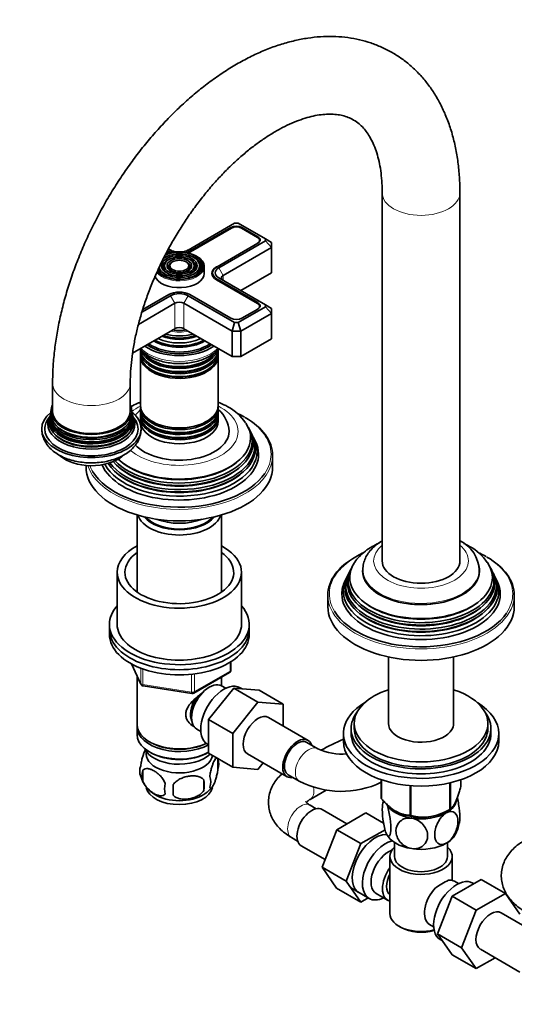
# Model space of a CAD drawing. Units: millimetres. Extents: x 0 to 1478, y 0 to 1758.
# Drawn here: x 266 to 425, y 283 to 600 of the extents above; entities that cross this region are included whole.
import ezdxf
from ezdxf import colors
from ezdxf.entities.mleader import LeaderData, LeaderLine
from ezdxf.math import Vec2, Vec3

# ---------------------------------------------------------------- set-up
doc = ezdxf.new("R2010")
doc.units = ezdxf.units.MM
doc.layers.add('DV6_Défaut', color=7, linetype='Continuous')
doc.layers.add('Défaut', color=7, linetype='Continuous')

# ---------------------------------------------------------------- blocks, each defined once
blk = doc.blocks.new('_DOT')
at = {"color": 0}
blk.add_line((0, 0), (-1, 0), dxfattribs=at)
at = {"color": 0, "const_width": 0.333}
blk.add_lwpolyline([(-0.1665, 0, 1), (0.1665, 0, 1)], format="xyb", close=True, dxfattribs=at)
blk = doc.blocks.new('SE5')
at = {"layer": 'DV6_Défaut', "color": 7, "linetype": 'Continuous', "lineweight": 35}
for p, q in [((382.95, 544.04), (382.95, 425.65)), ((407.95, 425.65), (407.95, 544.04)), ((335.47, 534.32), (320.5, 525.67)), ((334.29, 532.94), (321.1, 525.33)), ((334.43, 532.69), (321.24, 525.08)), ((336.64, 534.32), (335.47, 534.32)), ((345.37, 529.28), (336.64, 534.32)), ((342.84, 529.71), (337.68, 532.69)), ((342.98, 529.96), (337.82, 532.94)), ((345.37, 528.6), (345.37, 529.28)), ((345.37, 529.28), (347.37, 528.12)), ((314.84, 525.67), (314.2, 526.04)), ((329.8, 520.3), (342.98, 527.92)), ((330.4, 519.96), (345.37, 528.6)), ((347.37, 526.49), (331.81, 517.51)), ((343.51, 528.37), (343.51, 528.78)), ((347.37, 526.49), (345.37, 528.6)), ((347.37, 528.12), (347.37, 526.49)), ((347.37, 526.49), (347.37, 518.32)), ((314.1, 525.08), (313.79, 525.26)), ((314.24, 525.33), (313.92, 525.51)), ((313.3, 521.74), (313.03, 521.4)), ((314.89, 521.33), (314.63, 520.99)), ((320.71, 520.99), (320.44, 521.33)), ((322.3, 521.4), (322.04, 521.74)), ((323.9, 521.81), (323.64, 522.15)), ((325.67, 518.16), (325.67, 520.37)), ((329.65, 520.22), (329.8, 520.3)), ((328.37, 518.32), (328.37, 517.35)), ((345.37, 508.05), (330.4, 516.69)), ((337.47, 512.61), (347.37, 518.32)), ((342.84, 508.49), (329.65, 516.1)), ((342.98, 508.73), (329.8, 516.34)), ((305.61, 505.65), (314.84, 510.98)), ((305.88, 506.5), (314.24, 511.32)), ((320.5, 510.98), (335.47, 502.33)), ((321.1, 511.32), (334.29, 503.71)), ((316.25, 508.53), (304.52, 501.75)), ((334.64, 499.55), (319.08, 508.53)), ((336.64, 502.33), (345.37, 507.37)), ((343.51, 507.14), (343.51, 507.55)), ((345.37, 507.37), (345.37, 508.05)), ((347.37, 506.89), (345.37, 508.05)), ((347.37, 505.26), (345.37, 507.37)), ((347.37, 505.26), (337.47, 499.55)), ((337.82, 503.71), (342.98, 506.69)), ((347.37, 506.89), (347.37, 505.26)), ((347.37, 505.26), (347.37, 497.1)), ((334.64, 499.55), (335.47, 502.33)), ((335.47, 502.33), (336.64, 502.33)), ((337.47, 499.55), (336.64, 502.33)), ((302.62, 492.49), (316.25, 500.36)), ((319.08, 500.36), (334.64, 491.38)), ((334.64, 499.55), (334.64, 491.38)), ((337.47, 499.55), (334.64, 499.55)), ((337.47, 499.55), (337.47, 491.38)), ((315.22, 494.99), (315.27, 494.99)), ((320.07, 494.99), (320.12, 494.99)), ((337.47, 491.38), (347.37, 497.1)), ((305.17, 493.09), (305.17, 492.15)), ((305.17, 491.58), (305.17, 475.67)), ((330.17, 492.15), (330.17, 493.09)), ((330.17, 475.67), (330.17, 491.58)), ((334.64, 491.38), (337.47, 491.38)), ((276.88, 482.81), (276.88, 473.83)), ((301.88, 473.83), (301.88, 482.81)), ((276.28, 473.11), (276.22, 472.81)), ((276.35, 473.91), (276.35, 473.43)), ((302.55, 472.81), (302.49, 473.1)), ((302.7, 472.32), (302.61, 472.55)), ((305.17, 475.1), (305.17, 474.16)), ((305.17, 473.5), (305.17, 472.52)), ((330.17, 474.16), (330.17, 475.1)), ((330.17, 472.52), (330.17, 473.5)), ((305.17, 471.86), (305.17, 470.56)), ((330.17, 470.56), (330.17, 471.86)), ((340.48, 467.41), (340.2, 467.96)), ((341.22, 465.92), (340.95, 466.47)), ((342.17, 464.03), (341.71, 464.94)), ((347.67, 455.86), (347.67, 459.54)), ((287.67, 456.35), (287.67, 455.86)), ((304.07, 440.42), (304.07, 415.62)), ((331.27, 415.62), (331.27, 440.42)), ((297.67, 421.98), (297.67, 405.24)), ((337.67, 405.24), (337.67, 421.98)), ((372.17, 421.56), (371.89, 421.01)), ((372.92, 423.06), (372.64, 422.5)), ((376.7, 422.79), (376.7, 422.39)), ((414.2, 422.39), (414.2, 422.79)), ((418.26, 422.5), (417.98, 423.06)), ((419.01, 421.01), (418.73, 421.56)), ((371.41, 420.03), (370.95, 419.12)), ((419.95, 419.12), (419.49, 420.03)), ((365.45, 414.63), (365.45, 410.96)), ((425.45, 410.96), (425.45, 414.63)), ((295.17, 405.24), (295.17, 403.61)), ((295.17, 403.61), (295.17, 401.97)), ((340.17, 403.61), (340.17, 405.24)), ((340.17, 401.97), (340.17, 403.61)), ((334.28, 390.58), (334.28, 393.21)), ((384.97, 394.73), (384.97, 372.96)), ((405.93, 372.96), (405.93, 394.73)), ((302.31, 392.48), (305.33, 385.97)), ((322.35, 383.11), (333.78, 389.71)), ((304.07, 388.69), (304.07, 372.99)), ((331.27, 385.4), (331.27, 388.26)), ((306.08, 385.4), (321.7, 382.99)), ((327.07, 374.61), (335.18, 384.7)), ((332.58, 384.64), (331.28, 385.39)), ((335.18, 384.7), (342.96, 380.21)), ((335.18, 384.7), (343.34, 384.03)), ((337.85, 384.48), (337.23, 384.84)), ((343.34, 384.03), (351.11, 379.54)), ((334.85, 370.12), (342.96, 380.21)), ((342.96, 380.21), (351.11, 379.54)), ((351.11, 379.54), (351.11, 372.49)), ((327.07, 374.61), (334.85, 370.12)), ((327.07, 363.77), (327.07, 374.61)), ((359.09, 367.89), (346.36, 375.24)), ((304.07, 372.17), (304.07, 369.72)), ((323.28, 371.53), (324.58, 370.78)), ((372.95, 371.72), (372.95, 370.09)), ((373.95, 373.36), (373.95, 371.72)), ((416.95, 371.72), (416.95, 373.36)), ((417.95, 370.09), (417.95, 371.72)), ((334.85, 359.28), (334.85, 370.12)), ((370.45, 370.09), (370.45, 367.64)), ((420.45, 367.64), (420.45, 370.09)), ((308.05, 367.44), (308.41, 367.23)), ((326.73, 366.65), (327.07, 366.46)), ((362.25, 365.2), (358.71, 367.24)), ((308.05, 364.17), (308.41, 363.97)), ((326.93, 363.97), (327.07, 364.05)), ((327.07, 363.77), (334.85, 359.28)), ((330.1, 361.98), (330.1, 358.55)), ((339.61, 363.55), (352.34, 356.2)), ((305.91, 358.24), (305.91, 354.81)), ((342.98, 358.55), (334.85, 359.28)), ((344.66, 360.64), (342.98, 358.55)), ((325.59, 355.19), (325.59, 351.76)), ((352.71, 356.85), (356.25, 354.81)), ((382.66, 349.23), (382.66, 355.24)), ((382.74, 349.08), (382.74, 355.21)), ((408.24, 353.02), (408.24, 355.24)), ((359.74, 348.91), (364.87, 351.88)), ((391.9, 343.79), (391.9, 353.35)), ((392.17, 343.75), (392.17, 353.33)), ((404.69, 345.68), (404.69, 354.23)), ((404.88, 345.79), (404.88, 354.27)), ((361.73, 345.91), (359.74, 347.06)), ((371.62, 341.06), (363.65, 345.66)), ((403.19, 344.88), (404.32, 345.48)), ((377.69, 344.57), (368.3, 339.15)), ((383.39, 341.28), (377.69, 344.57)), ((387.61, 344.93), (387.71, 344.88)), ((368.3, 339.15), (363.62, 327.08)), ((376.08, 334.66), (368.3, 339.15)), ((383.86, 339.15), (376.08, 334.66)), ((353.74, 336.66), (355.73, 335.51)), ((356.9, 333.97), (364.58, 329.54)), ((376.08, 334.66), (371.4, 322.59)), ((386.95, 335), (386.95, 330.53)), ((403.95, 330.53), (403.95, 335)), ((385.45, 330.53), (385.45, 312.16)), ((405.45, 322.83), (405.45, 330.53)), ((363.62, 327.08), (368.28, 320.36)), ((371.4, 322.59), (363.62, 327.08)), ((376.06, 315.87), (368.28, 320.36)), ((371.4, 322.59), (376.06, 315.87)), ((372.7, 320.52), (378.75, 317.03)), ((405.43, 317.72), (414.82, 323.14)), ((407.5, 321.79), (406.2, 322.54)), ((412.49, 321.79), (412.15, 321.99)), ((414.82, 323.14), (422.6, 318.65)), ((376.06, 315.87), (378.41, 317.22)), ((381.02, 318.6), (384.7, 316.48)), ((400.73, 305.62), (405.43, 317.72)), ((405.43, 317.72), (413.21, 313.22)), ((413.21, 313.22), (422.6, 318.65)), ((422.6, 318.65), (427.28, 311.98)), ((408.51, 301.12), (413.21, 313.22)), ((434, 305.04), (421.28, 312.39)), ((388.38, 308.08), (389.09, 307.67)), ((398.2, 308.68), (399.5, 307.93)), ((400.73, 305.62), (408.51, 301.12)), ((405.43, 298.94), (400.73, 305.62)), ((401.65, 303.8), (402.25, 303.46)), ((413.21, 294.45), (408.51, 301.12)), ((405.43, 298.94), (413.21, 294.45)), ((419.28, 297.95), (413.21, 294.45)), ((414.53, 300.7), (427.25, 293.35))]:
    blk.add_line(p, q, dxfattribs=at)
at = {"layer": 'DV6_Défaut', "color": 7, "linetype": 'Continuous', "lineweight": 18}
for p, q in [((334.29, 532.61), (334.29, 532.94)), ((337.82, 532.61), (337.82, 532.94)), ((342.98, 529.63), (342.98, 529.96)), ((314.24, 525), (314.24, 525.33)), ((321.1, 525), (321.1, 525.33)), ((329.65, 520.22), (329.65, 520.22)), ((331.81, 517.51), (330.4, 519.96)), ((331.81, 517.51), (331.81, 515.88)), ((329.8, 516.02), (329.8, 516.34)), ((316.25, 508.53), (314.84, 510.98)), ((319.08, 508.53), (320.5, 510.98)), ((316.25, 508.53), (316.25, 500.36)), ((319.08, 508.53), (319.08, 500.36)), ((342.98, 508.4), (342.98, 508.73)), ((333.99, 390.17), (333.99, 393.03)), ((302.4, 392.43), (305.27, 386.24)), ((305.27, 386.24), (305.27, 391)), ((305.98, 390.74), (305.98, 385.83)), ((322.56, 383.57), (333.99, 390.17)), ((321.59, 383.42), (321.59, 388.84)), ((322.56, 388.98), (322.56, 383.57)), ((305.98, 385.83), (321.59, 383.42))]:
    blk.add_line(p, q, dxfattribs=at)
at = {"layer": 'DV6_Défaut', "color": 7, "linetype": 'Continuous', "lineweight": 35}
for centre, radius, start, end in [((325.53, 460.96), 16.24, 34.0105, 61.5005), ((275.08, 472.38), 0.932, 322.1073, 340.4028), ((275.36, 472.71), 0.817, 329.9793, 347.5059), ((304.37, 473.68), 1.97, 173.5719, 187.2073), ((303.51, 472.29), 0.737, 198.2613, 220.0313), ((323.83, 466.81), 9.85, 3.1242, 49.3384), ((403.32, 422.26), 10.85, 2.0722, 64.5177), ((403.31, 416.05), 16.24, 34.0105, 61.5005), ((333.28, 390.58), 1, 300, 0), ((306.24, 386.39), 1, 204.8961, 261.206), ((321.85, 383.98), 1, 261.206, 300), ((409.18, 279.1), 97.18, 113.4858, 118.2145), ((369.85, 381), 17.53, 244.2838, 275.8777), ((325.13, 360.26), 5.26, 340.9814, 19.0186), ((310.07, 357.99), 5.13, 160.4695, 199.5305), ((312.55, 356.52), 6.86, 165.5143, 194.4857), ((314.91, 359.16), 10.06, 196.2553, 239.6205), ((296.88, 353.48), 28.76, 356.5809, 3.4191), ((323.37, 354.55), 4.43, 337.2015, 22.7985), ((319.8, 352.34), 6.86, 165.5086, 194.4914), ((206.27, 351.95), 109.44, 359.1019, 0.8981), ((321.62, 357.66), 8.15, 298.585, 323.6721), ((369.85, 380.86), 29.39, 242.4232, 295.8515), ((394.45, 345.59), 11.45, 165.813, 170.748), ((396.23, 358.9), 15.69, 254.9896, 302.5984), ((396.54, 343.11), 11.35, 330.5336, 350.6972), ((418.83, 292.87), 33.35, 115.8355, 124.1645)]:
    blk.add_arc(centre, radius, start, end, dxfattribs=at)
at = {"layer": 'DV6_Défaut', "color": 7, "linetype": 'Continuous', "lineweight": 18}
for centre, major_axis, ratio, start_param, end_param in [((395.45, 544.04), (12.5, 0), 0.57735, 3.142877, 6.283156), ((317.67, 520.61), (7.7, 0), 0.57735, 0.009074, 0.785398), ((317.67, 520.37), (-8, 0), 0.57735, 0.41914, 3.141593), ((317.67, 520.2), (-3.67, 0), 0.57735, 5.123306, 6.283185), ((317.67, 520.2), (-3.67, 0), 0.57735, 0, 0.334226), ((317.67, 520.2), (-3.67, 0), 0.57735, 2.807366, 4.301472), ((317.67, 504.16), (-8.5, 0), 0.57735, 1.229707, 1.911885), ((317.67, 498.08), (14.25, 0), 0.57735, 3.657058, 5.76772), ((289.38, 482.81), (-12.5, 0), 0.57735, 6.282763, 6.283185), ((289.38, 482.81), (-12.5, 0), 0.57735, 0, 3.140759), ((317.67, 467.29), (-18.9, 0), 0.57735, 0.583131, 3.990996), ((317.67, 467.29), (-18.9, 0), 0.57735, -0.849403, -0.622888), ((317.67, 459.94), (29.5, 0), 0.57735, 0, 0.785398), ((317.67, 459.54), (-30, 0), 0.57735, 0.186974, 3.141593), ((317.67, 459.94), (29.5, 0), 0.57735, 5.91275, 6.283185), ((317.67, 459.94), (29.5, 0), 0.57735, 3.357903, 3.47826), ((395.45, 425.65), (15.25, 0), 0.57735, 2.531635, 6.283185), ((395.45, 425.65), (15.25, 0), 0.57735, 0, 0.609958), ((395.45, 415.04), (29.5, 0), 0.57735, 0, 0.785398), ((395.45, 415.04), (29.5, 0), 0.57735, 2.677912, 3.47826), ((395.45, 422.39), (-18.9, 0), 0.57735, 0, 3.335009), ((395.45, 422.39), (-18.9, 0), 0.57735, 6.199571, 6.283185), ((395.45, 422.79), (-18.75, 0), 0.57735, 0.004674, 3.131747), ((395.45, 415.04), (29.5, 0), 0.57735, 5.91275, 6.283185), ((395.45, 414.63), (-30, 0), 0.57735, 0, 3.141593), ((333.28, 390.58), (-0.5, 0.866), 0.57735, 3.141593, 3.926991), ((333.28, 390.58), (-1, 0), 0.57735, 2.356194, 3.141593), ((306.24, 386.39), (-1, 0), 0.57735, 0.261799, 1.308997), ((306.24, 386.39), (0.907, 0.421), 0.788675, 2.790713, 3.141593), ((306.24, 386.39), (0.153, 0.988), 0.211325, 2.202711, 3.141593), ((321.85, 383.98), (-1, 0), 0.57735, 1.308997, 2.356194), ((321.85, 383.98), (0.153, 0.988), 0.211325, 2.202711, 3.141593), ((321.85, 383.98), (-0.5, 0.866), 0.57735, 3.141593, 3.926991), ((359.25, 360.01), (3, 5.2), 0.57735, 0.006136, 3.14116), ((356.74, 354.11), (3, -5.2), 0.57735, 0.007864, 1.01437), ((356.74, 341.86), (3, 5.2), 0.57735, 0, 3.141593)]:
    blk.add_ellipse(centre, major_axis=major_axis, ratio=ratio, start_param=start_param, end_param=end_param, dxfattribs=at)
at = {"layer": 'DV6_Défaut', "color": 7, "linetype": 'Continuous', "lineweight": 35}
for centre, major_axis, start_param, end_param in [((336.05, 531.92), (2.5, 0), 0.785398, 2.356194), ((336.05, 531.76), (2.3, 0), 0.785398, 2.356194), ((341.21, 528.78), (-2.3, 0), 2.356194, 3.926991), ((341.21, 528.94), (-2.5, 0), 2.356194, 3.926991), ((317.67, 520.61), (-7.46, 0), 0.420534, 5.369913), ((317.67, 520.2), (-5.42, 0), 5.138088, 6.283185), ((317.67, 520.61), (6.54, 0), 0, 2.509746), ((317.67, 520.2), (-7.17, 0), 5.145474, 5.504351), ((317.67, 520.61), (7.7, 0), 0.785398, 2.205142), ((317.67, 527.14), (5.05, 0), 3.926991, 4.110882), ((317.67, 527.31), (4.85, 0), 3.926991, 4.21232), ((317.67, 527.31), (4, 0), 3.926991, 4.527426), ((317.67, 527.31), (4, 0), 4.897352, 5.497787), ((317.67, 520.2), (-5.42, 0), 2.779832, 4.28669), ((317.67, 527.31), (4.85, 0), 5.212458, 5.497787), ((317.67, 527.14), (5.05, 0), -0.96929, -0.785398), ((317.67, 520.2), (-7.17, 0), 2.765623, 4.279304), ((317.67, 520.37), (-8, 0), 3.141593, 3.926991), ((317.67, 520.61), (7.7, 0), 3.542223, 6.283185), ((317.67, 520.2), (-6.83, 0), 0.125612, 1.103856), ((317.67, 520.61), (6.54, 0), 3.258485, 6.283185), ((317.67, 520.2), (-5.42, 0), 0, 0.36176), ((317.67, 520.2), (-5.08, 0), 5.862651, 6.283185), ((317.67, 520.2), (-5.08, 0), 0, 1.096925), ((317.67, 520.2), (-3.33, 0), 5.862651, 6.283185), ((317.67, 520.2), (-3.33, 0), 0, 1.070832), ((317.67, 520.2), (-3.33, 0), 2.07076, 3.562127), ((317.67, 520.2), (-5.08, 0), 2.044668, 3.562127), ((317.67, 520.2), (-6.83, 0), 2.037736, 3.562127), ((317.67, 520.61), (7.7, 0), 0, 0.009074), ((333.22, 518.16), (5.05, 0), 2.356194, 3.926991), ((333.22, 518.32), (4.85, 0), 2.356194, 3.926991), ((333.22, 518.32), (4, 0), 2.356194, 3.926991), ((317.67, 518.16), (-8, 0), 0.17885, 3.141593), ((317.67, 520.2), (-7.17, 0), 0.24256, 0.37597), ((333.22, 516.69), (2, 0), 2.356194, 3.926991), ((317.67, 509.34), (-4.85, 0), 3.926991, 5.497787), ((317.67, 509.34), (-4, 0), 3.926991, 5.497787), ((317.67, 507.71), (2, 0), 0.785398, 2.356194), ((341.21, 507.55), (-2.3, 0), 2.356194, 3.926991), ((341.21, 507.71), (-2.5, 0), 2.356194, 3.926991), ((317.67, 499.55), (-2, 0), 3.926991, 5.497787), ((336.05, 504.73), (-2.5, 0), 0.785398, 2.356194), ((317.67, 502.6), (-9.85, 0), 0.963, 2.178593), ((317.67, 503.12), (10.05, 0), 4.157674, 5.259343), ((317.67, 503.02), (-9.85, 0), 1.0114, 2.124711), ((317.67, 503.6), (-9.68, 0), 1.097346, 2.044247), ((317.67, 504.91), (8.88, 0), 4.467062, 4.957716), ((317.67, 499.95), (-14.25, 0), 0.67994, 2.461653), ((317.67, 499.95), (-13.25, 0), 0.671947, 2.469645), ((317.67, 500.36), (-13, 0), 0.708399, 2.433194), ((317.67, 500.95), (-11.38, 0), 0.761328, 2.380264), ((317.67, 501.51), (-11.55, 0), 0.820459, 2.321133), ((317.67, 501.38), (-11.32, 0), 0.806862, 1.784645), ((317.67, 502.08), (-10.96, 0), 0.886148, 2.255445), ((317.67, 493.75), (12.5, 0), 3.141593, 6.283185), ((317.67, 493.09), (-12.5, 0), 6.237446, 6.283185), ((317.67, 493.09), (-12.5, 0), 0, 3.187332), ((317.67, 492.15), (12.5, 0), 3.141593, 6.283185), ((317.67, 491.58), (-12.5, 0), 6.243798, 6.283185), ((317.67, 491.58), (-12.5, 0), 0, 3.18098), ((317.67, 494.72), (-12.5, 0), 0.202592, 2.945129), ((317.67, 495.38), (12.5, 0), 3.482007, 5.878019), ((317.67, 494.91), (-12.1, 0), 0.482794, 2.658798), ((317.67, 493.28), (-12.1, 0), 0.482794, 2.658798), ((317.67, 491.79), (-12.05, 0), 0.794538, 2.347055), ((289.38, 473.83), (-13, 0), 6.004938, 6.283185), ((289.38, 473.83), (-13, 0), 0, 3.419839), ((317.67, 475.67), (12.5, 0), 3.141593, 6.283185), ((317.67, 475.1), (-12.5, 0), 0, 3.18098), ((317.67, 475.1), (-12.5, 0), 6.258016, 6.283185), ((289.38, 468.11), (16, 0), 2.517067, 6.283185), ((289.38, 470.43), (13.7, 0), 2.905038, 6.283185), ((289.38, 471.06), (13.47, 0), 2.93613, 6.283185), ((289.38, 469.72), (-14.02, 0), 5.978717, 6.283185), ((289.38, 469.72), (-14.02, 0), 0, 3.446061), ((289.38, 472.24), (13.17, 0), 3.008493, 6.283185), ((289.38, 471.61), (-13.31, 0), 6.130505, 6.283185), ((289.38, 471.61), (-13.31, 0), 0, 3.292262), ((289.38, 471.52), (-13.1, 0), 0, 3.255545), ((289.38, 471.52), (-13.1, 0), 6.174968, 6.283185), ((289.38, 472.91), (-13.06, 0), 6.216428, 6.283185), ((289.38, 472.91), (-13.06, 0), 0, 3.208051), ((289.38, 473.83), (-12.5, 0), 0, 3.141593), ((289.38, 472.24), (13.17, 0), 0, 0.319273), ((289.38, 468.11), (16, 0), 0, 0.624526), ((289.38, 471.06), (13.47, 0), 0, 0.205463), ((289.38, 470.43), (13.7, 0), 0, 0.233805), ((317.67, 474.16), (12.5, 0), 3.141593, 6.283185), ((317.67, 473.5), (-12.5, 0), 6.237446, 6.283185), ((317.67, 473.5), (-12.5, 0), 0, 3.187332), ((317.67, 472.52), (12.5, 0), 3.141593, 6.283185), ((317.67, 471.86), (-12.5, 0), 6.237446, 6.283185), ((317.67, 471.86), (-12.5, 0), 0, 3.187332), ((317.67, 459.94), (29.5, 0), 0.785398, 0.874416), ((289.38, 468.11), (-15, 0), 0, 3.579778), ((289.38, 468.11), (-15, 0), 5.849257, 6.283185), ((289.38, 471.23), (-13.1, 0), 0.295262, 2.84633), ((289.38, 472.46), (-12.7, 0), 0.447783, 2.690005), ((317.67, 465.23), (-22.94, 0), 0.542095, 3.51073), ((317.67, 470.56), (-12.5, 0), 0, 3.141593), ((317.67, 473.68), (-12.1, 0), 0.482794, 2.658798), ((317.67, 475.31), (-12.05, 0), 0.794538, 2.347055), ((317.67, 459.54), (-30, 0), 3.141593, 3.926991), ((289.38, 470.01), (-13.4, 0), 0.393188, 2.748405), ((317.67, 461.99), (-24.52, 0), 0.359669, 3.422772), ((317.67, 463.61), (-23.74, 0), 0.455998, 3.422772), ((317.67, 467.29), (16, 0), 3.620404, 6.283185), ((317.67, 472.05), (-12.1, 0), 0.482794, 2.658798), ((317.67, 467.29), (16, 0), 0, 0.003504), ((317.67, 464.21), (23.45, 0), 0, 0.326763), ((317.67, 462.58), (24.23, 0), 0, 0.316523), ((317.67, 459.94), (-25.5, 0), 0.230803, 3.422772), ((317.67, 462.58), (24.23, 0), 3.537561, 6.283185), ((317.67, 464.21), (23.45, 0), 3.630948, 6.283185), ((317.67, 460.93), (25.03, 0), 0, 0.316559), ((289.38, 463.21), (12, 0), 3.709311, 5.687008), ((317.67, 460.93), (25.03, 0), 3.435065, 6.283185), ((317.67, 464.7), (22.4, 0), 3.760836, 5.663942), ((317.67, 455.86), (-30, 0), 0, 3.141593), ((317.67, 459.94), (29.5, 0), 3.47826, 5.91275), ((317.67, 461.44), (23.95, 0), 3.763961, 5.660817), ((317.67, 463.07), (23.2, 0), 3.744233, 5.680545), ((317.67, 441.82), (-13.6, 0), 0.187547, 2.954045), ((317.67, 442.8), (12.4, 0), 3.572198, 5.85258), ((317.67, 442.8), (12, 0), 3.607583, 5.817195), ((317.67, 445.25), (13, 0), 4.106803, 5.317975), ((317.67, 421.98), (-20, 0), 5.460152, 6.283185), ((317.67, 421.98), (-20, 0), 0, 3.964626), ((317.67, 421.98), (-17.5, 0), 5.602502, 6.283185), ((317.67, 421.98), (-17.5, 0), 0, 3.822276), ((395.45, 415.04), (29.5, 0), 2.259912, 2.677912), ((395.45, 415.04), (29.5, 0), 0.785398, 0.874416), ((395.45, 414.63), (-30, 0), 5.489419, 6.283185), ((395.45, 420.32), (-22.94, 0), 0, 3.51073), ((395.45, 420.32), (-22.94, 0), 5.928429, 6.283185), ((395.45, 425.65), (12.5, 0), 3.141593, 6.283185), ((395.45, 414.63), (-30, 0), 3.141593, 3.926991), ((395.45, 417.68), (24.23, 0), 2.825069, 6.283185), ((395.45, 419.3), (23.45, 0), 2.81483, 6.283185), ((395.45, 418.7), (-23.74, 0), 6.002006, 6.283185), ((395.45, 418.7), (-23.74, 0), 0, 3.422772), ((395.45, 422.39), (18.75, 0), 3.141593, 6.283185), ((395.45, 419.3), (23.45, 0), 0, 0.326763), ((395.45, 417.68), (24.23, 0), 0, 0.316523), ((395.45, 416.02), (25.03, 0), 2.825034, 6.283185), ((395.45, 415.04), (-25.5, 0), 6.002006, 6.283185), ((395.45, 415.04), (-25.5, 0), 0, 3.422772), ((395.45, 417.08), (-24.52, 0), 6.002006, 6.283185), ((395.45, 417.08), (-24.52, 0), 0, 3.422772), ((395.45, 416.02), (25.03, 0), 0, 0.316559), ((395.45, 419.8), (22.4, 0), 3.760836, 5.663942), ((317.67, 405.24), (-22.5, 0), 5.807303, 6.283185), ((317.67, 405.24), (-22.5, 0), 0, 3.617475), ((395.45, 410.96), (-30, 0), 0, 3.141593), ((395.45, 415.04), (29.5, 0), 3.47826, 5.91275), ((395.45, 418.16), (23.2, 0), 3.744233, 5.680545), ((395.45, 416.53), (23.95, 0), 3.763961, 5.660817), ((317.67, 403.61), (-22.5, 0), 0, 3.141593), ((317.67, 403.61), (-22.5, 0), 0, 3.141593), ((317.67, 405.24), (-20, 0), 0, 3.141593), ((317.67, 401.97), (-22.5, 0), 0, 3.141593), ((327.28, 378.46), (4, 6.93), 0, 3.141593), ((331.98, 375.75), (5.25, 9.09), 0, 3.141593), ((395.45, 373.36), (-21.5, 0), 5.221413, 6.283185), ((395.45, 373.36), (-21.5, 0), 0, 4.203365), ((326.22, 379.07), (3.5, 6.06), 1.524343, 2.780226), ((326.22, 379.07), (3.08, 5.33), 1.159538, 2.161045), ((395.45, 370.09), (25, 0), 2.382112, 6.283185), ((395.45, 371.72), (-22.5, 0), 5.86232, 6.283185), ((395.45, 371.72), (-22.5, 0), 0, 3.562458), ((395.45, 370.09), (25, 0), 0, 0.759481), ((342.98, 369.4), (-3.37, -5.85), 3.141593, 6.283185), ((317.67, 372.99), (13.6, 0), 3.141593, 5.402069), ((317.67, 372.17), (-13.6, 0), 6.231169, 6.283185), ((317.67, 372.17), (-13.6, 0), 0, 2.334372), ((395.45, 371.72), (-21.5, 0), 0, 3.141593), ((395.45, 373.36), (-10.5, 0), 6.217708, 6.283185), ((395.45, 373.36), (-10.5, 0), 0, 3.20707), ((317.67, 369.72), (13.6, 0), 3.141593, 5.475965), ((355.71, 362.05), (-3.37, -5.85), 2.66571, 6.283185), ((355.71, 362.05), (3, 5.2), 0, 3.141593), ((395.45, 367.64), (25, 0), 3.141593, 6.283185), ((395.45, 370.09), (-22.5, 0), 0, 3.141593), ((317.67, 366.86), (-11.5, 0), 0.250403, 2.60757), ((317.67, 372.58), (-13.1, 0), 0.785398, 2.294683), ((317.67, 363.6), (10.7, 0), 3.023689, 6.193803), ((317.67, 369.31), (-13.1, 0), 0.785398, 2.356194), ((355.71, 362.05), (-3.37, -5.85), 0, 0.475882), ((317.67, 353.39), (10.7, 0), 3.247447, 6.182251), ((317.67, 354.65), (10.7, 0), 3.882019, 5.544604), ((395.45, 351.13), (-13.2, 0), 0.251331, 0.272268), ((395.45, 349.27), (-11.5, 0), 2.356194, 3.065129), ((360.27, 339.82), (3.37, 5.85), 0, 3.141593), ((395.45, 349.27), (-11.5, 0), 0.321575, 1.308997), ((395.45, 351.13), (13.2, 0), -0.795867, -0.77493), ((395.45, 349.68), (11.36, 0), 3.962907, 5.461871), ((395.45, 351.13), (-13.2, 0), 1.298528, 1.319465), ((395.45, 349.27), (11.5, 0), 4.45059, 5.497787), ((380.78, 327.98), (5.27, 9.14), 0.294087, 3.23899), ((395.45, 339.47), (-11.5, 0), 0.261799, 1.308997), ((395.45, 339.47), (-11.5, 0), 2.356194, 2.852161), ((384, 326.12), (-5.25, -9.09), 3.633202, 6.283185), ((395.45, 330.53), (-10, 0), 5.728374, 6.283185), ((395.45, 330.53), (-10, 0), 0, 3.696404), ((395.45, 339.47), (11.5, 0), 4.45059, 5.497787), ((385.02, 325.53), (-4, -6.93), 3.736962, 6.283185), ((395.45, 330.53), (-8.5, 0), 0, 3.141593), ((388.7, 323.41), (4, 6.93), 1.396801, 3.315588), ((388.7, 323.41), (3.07, 5.33), 1.628468, 3.083921), ((406.9, 312.9), (5.25, 9.09), 0, 3.141593), ((389.76, 322.79), (-3.07, -5.33), 5.360502, 5.635072), ((402.2, 315.61), (4, 6.93), 1.165222, 3.141593), ((402.2, 315.61), (-4, -6.93), 3.141593, 3.547167), ((384, 326.12), (-5.25, -9.09), 0, 0.704547), ((401.14, 316.22), (-3.08, -5.33), -1.05199, -0.980548), ((395.45, 312.16), (10, 0), 3.141593, 5.144626), ((417.9, 306.55), (-3.38, -5.85), 3.141593, 6.283185), ((395.45, 311.34), (-9, 0), 0.785398, 2.059403)]:
    blk.add_ellipse(centre, major_axis=major_axis, ratio=0.57735, start_param=start_param, end_param=end_param, dxfattribs=at)
for major_axis in [(-5.71, 0), (4.79, 0), (-3.96, 0), (3.04, 0)]:
    blk.add_ellipse((317.67, 520.61), major_axis=major_axis, ratio=0.57735, dxfattribs=at)
for points, knots in [([(407.95, 544.04), (407.94, 545.02), (407.92, 547.4), (407.64, 551.6), (407.03, 556.28), (406.1, 560.83), (404.86, 565.16), (403.32, 569.27), (401.49, 573.12), (399.38, 576.68), (397, 579.94), (394.39, 582.89), (391.56, 585.51), (388.53, 587.79), (385.32, 589.75), (381.94, 591.37), (378.41, 592.65), (374.75, 593.59), (370.97, 594.19), (367.07, 594.44), (363.07, 594.35), (358.97, 593.9), (354.79, 593.1), (350.55, 591.95), (346.27, 590.44), (341.96, 588.58), (337.67, 586.39), (333.4, 583.87), (329.18, 581.05), (325.02, 577.94), (320.96, 574.55), (316.99, 570.92), (313.14, 567.04), (309.42, 562.95), (305.84, 558.65), (302.42, 554.17), (299.16, 549.53), (296.08, 544.74), (293.19, 539.83), (290.51, 534.8), (288.03, 529.69), (285.78, 524.51), (283.75, 519.28), (281.97, 514.02), (280.44, 508.75), (279.17, 503.49), (278.17, 498.24), (277.44, 493.08), (276.97, 487.82), (276.91, 484.68), (276.88, 482.81)], [0, 0, 0, 0, 0.0117, 0.033519, 0.055348, 0.077109, 0.098733, 0.120149, 0.141283, 0.162082, 0.182519, 0.202602, 0.222369, 0.241883, 0.261224, 0.280483, 0.29973, 0.319051, 0.338531, 0.358246, 0.378251, 0.398579, 0.419234, 0.440194, 0.461412, 0.482828, 0.504378, 0.526005, 0.547659, 0.569302, 0.590915, 0.612488, 0.634018, 0.655509, 0.676962, 0.698386, 0.719787, 0.741173, 0.762552, 0.783934, 0.805323, 0.82673, 0.848161, 0.869627, 0.891135, 0.912692, 0.934306, 0.955979, 0.977714, 1, 1, 1, 1]), ([(301.88, 482.81), (301.89, 483.5), (301.91, 485.21), (302.11, 488.47), (302.56, 492.39), (303.26, 496.48), (304.19, 500.67), (305.35, 504.96), (306.75, 509.3), (308.37, 513.68), (310.21, 518.05), (312.25, 522.39), (314.5, 526.68), (316.92, 530.89), (319.51, 534.98), (322.25, 538.93), (325.12, 542.72), (328.1, 546.32), (331.17, 549.71), (334.31, 552.88), (337.49, 555.79), (340.69, 558.44), (343.88, 560.82), (347.04, 562.9), (350.14, 564.7), (353.15, 566.2), (356.06, 567.4), (358.83, 568.32), (361.46, 568.95), (363.91, 569.31), (366.19, 569.43), (368.29, 569.31), (370.24, 568.96), (372.08, 568.38), (373.83, 567.52), (375.44, 566.38), (376.88, 564.99), (378.12, 563.43), (379.27, 561.6), (380.31, 559.45), (381.22, 556.96), (381.95, 554.23), (382.5, 551.23), (382.84, 548.1), (382.94, 545.57), (382.95, 544.3), (382.95, 544.04)], [0, 0, 0, 0, 0.011818, 0.034473, 0.057204, 0.080021, 0.102925, 0.125911, 0.148971, 0.172095, 0.195271, 0.218487, 0.24173, 0.264987, 0.288246, 0.311488, 0.334701, 0.357872, 0.380989, 0.404038, 0.427008, 0.449889, 0.472673, 0.495357, 0.517943, 0.540444, 0.562885, 0.585313, 0.60778, 0.630393, 0.653319, 0.676806, 0.70123, 0.72713, 0.755172, 0.785541, 0.81139, 0.835443, 0.858322, 0.882598, 0.906037, 0.928989, 0.951694, 0.974298, 0.995648, 1, 1, 1, 1]), ([(305.02, 493.88), (305.18, 493.7), (305.72, 493.09), (306.82, 492.15), (308.46, 491.14), (310.35, 490.32), (312.44, 489.69), (314.66, 489.29), (316.95, 489.1), (319.26, 489.15), (321.53, 489.41), (323.7, 489.9), (325.73, 490.61), (327.56, 491.52), (329.12, 492.61), (329.96, 493.45), (330.31, 493.88)], [0, 0, 0, 0, 0.030942, 0.103271, 0.177465, 0.252477, 0.327466, 0.40224, 0.476841, 0.551386, 0.626014, 0.70084, 0.776024, 0.851705, 0.927911, 1, 1, 1, 1]), ([(305.15, 476.73), (304.85, 476.61), (303.78, 476.16), (302.76, 475.64), (302.06, 475.24)], [0, 0, 0, 0, 0.272059, 1, 1, 1, 1]), ([(333.28, 475.23), (332.83, 475.49), (331.9, 475.99), (330.83, 476.48), (330.19, 476.73)], [0, 0, 0, 0, 0.421629, 1, 1, 1, 1]), ([(305.15, 474.23), (305.05, 474.14), (304.47, 473.64), (303.92, 473.05), (303.5, 472.51), (303.47, 472.46)], [0, 0, 0, 0, 0.15912, 0.924953, 1, 1, 1, 1]), ([(273.39, 468.11), (273.42, 467.51), (273.48, 466.46), (274.03, 464.81), (274.87, 463.29), (276.03, 461.88), (277.48, 460.62), (279.23, 459.5), (281.24, 458.58), (283.46, 457.88), (285.81, 457.4), (288.23, 457.17), (290.68, 457.18), (293.11, 457.42), (295.46, 457.91), (297.69, 458.64), (299.76, 459.62), (301.54, 460.81), (302.99, 462.15), (304.1, 463.59), (304.87, 465.12), (305.32, 466.65), (305.34, 467.56), (305.34, 468.03)], [0, 0, 0, 0, 0.042447, 0.086106, 0.130102, 0.175491, 0.222953, 0.272512, 0.323477, 0.374867, 0.426103, 0.477132, 0.528084, 0.579156, 0.630504, 0.682363, 0.73493, 0.788229, 0.835796, 0.881312, 0.924933, 0.967299, 1, 1, 1, 1]), ([(381.89, 431.38), (381.11, 431.03), (379.58, 430.23), (377.47, 428.81), (375.64, 427.16), (374.45, 425.79), (374.03, 425.04), (373.96, 424.92)], [0, 0, 0, 0, 0.227478, 0.473263, 0.718953, 0.961059, 1, 1, 1, 1]), ([(382.93, 432.06), (382.75, 431.96), (381.91, 431.45), (380.51, 430.44), (379.02, 428.94), (377.9, 427.35), (377.14, 425.68), (376.73, 424.08), (376.74, 423.14), (376.75, 422.72)], [0, 0, 0, 0, 0.0466947, 0.2318675, 0.4164649, 0.5774966, 0.7327591, 0.8993726, 1, 1, 1, 1]), ([(411.06, 430.32), (410.61, 430.58), (410.03, 430.89), (409.4, 431.2), (409.2, 431.29)], [0, 0, 0, 0, 0.680536, 1, 1, 1, 1]), ([(322.63, 372.21), (322.54, 372.25), (321.7, 372.67), (320.63, 373.57), (319.86, 375.04), (319.66, 376.24), (319.86, 377.48), (320.64, 379.11), (322.31, 381.01), (324.07, 382.41), (325, 383.07), (325.09, 383.14)], [0, 0, 0, 0, 0.022117, 0.214206, 0.310551, 0.401884, 0.493245, 0.590012, 0.782321, 0.979038, 1, 1, 1, 1]), ([(306.83, 365.03), (306.74, 364.87), (306.65, 364.7), (306.43, 364.22), (306.31, 363.92), (306.12, 363.4), (306.06, 363.22), (305.94, 362.85), (305.88, 362.65), (305.7, 362.03), (305.59, 361.6), (305.39, 360.67), (305.31, 360.19), (305.23, 359.7)], [0, 0, 0, 0, 0.151729, 0.151729, 0.363797, 0.363797, 0.469831, 0.469831, 0.575864, 0.575864, 0.787932, 0.787932, 1, 1, 1, 1]), ([(330.1, 361.98), (330.03, 362.16), (329.94, 362.26), (329.79, 362.31), (329.74, 362.31), (329.63, 362.27), (329.58, 362.24), (329.4, 362.1), (329.28, 361.95), (329.03, 361.57), (328.9, 361.34), (328.65, 360.79), (328.52, 360.48), (328.34, 359.97), (328.28, 359.79), (328.16, 359.41), (328.09, 359.21), (327.92, 358.6), (327.81, 358.16), (327.61, 357.23), (327.52, 356.75), (327.45, 356.26)], [0, 0, 0, 0, 0.125, 0.125, 0.1875, 0.1875, 0.25, 0.25, 0.375, 0.375, 0.5, 0.5, 0.625, 0.625, 0.6875, 0.6875, 0.75, 0.75, 0.875, 0.875, 1, 1, 1, 1]), ([(305.91, 358.24), (306.01, 358.35), (306.12, 358.44), (306.36, 358.6), (306.49, 358.66), (306.9, 358.79), (307.2, 358.82), (307.68, 358.78), (307.84, 358.75), (308.18, 358.67), (308.34, 358.63), (308.85, 358.45), (309.19, 358.28), (309.89, 357.88), (310.23, 357.65), (310.91, 357.1), (311.24, 356.79), (311.72, 356.28), (311.87, 356.1), (312.17, 355.73), (312.31, 355.54), (312.73, 354.93), (312.97, 354.5), (313.16, 354.05)], [0, 0, 0, 0, 0.0625, 0.0625, 0.125, 0.125, 0.25, 0.25, 0.3125, 0.3125, 0.375, 0.375, 0.5, 0.5, 0.625, 0.625, 0.75, 0.75, 0.8125, 0.8125, 0.875, 0.875, 1, 1, 1, 1]), ([(327.45, 352.83), (327.52, 352.65), (327.61, 352.55), (327.76, 352.5), (327.81, 352.51), (327.92, 352.54), (327.98, 352.57), (328.15, 352.71), (328.27, 352.86), (328.52, 353.24), (328.65, 353.48), (328.9, 354.02), (329.03, 354.33), (329.21, 354.85), (329.28, 355.03), (329.4, 355.4), (329.46, 355.6), (329.63, 356.22), (329.74, 356.65), (329.94, 357.58), (330.03, 358.06), (330.1, 358.55)], [0, 0, 0, 0, 0.125, 0.125, 0.1875, 0.1875, 0.25, 0.25, 0.375, 0.375, 0.5, 0.5, 0.625, 0.625, 0.6875, 0.6875, 0.75, 0.75, 0.875, 0.875, 1, 1, 1, 1]), ([(325.59, 355.19), (325.33, 355.49), (325, 355.72), (324.45, 356.01), (324.25, 356.09), (323.84, 356.23), (323.63, 356.28), (322.98, 356.42), (322.52, 356.47), (321.59, 356.48), (321.12, 356.44), (320.17, 356.29), (319.7, 356.18), (319.01, 355.96), (318.78, 355.88), (318.33, 355.69), (318.1, 355.59), (317.45, 355.25), (317.04, 354.99), (316.29, 354.38), (315.96, 354.04), (315.7, 353.66)], [0, 0, 0, 0, 0.125, 0.125, 0.1875, 0.1875, 0.25, 0.25, 0.375, 0.375, 0.5, 0.5, 0.625, 0.625, 0.6875, 0.6875, 0.75, 0.75, 0.875, 0.875, 1, 1, 1, 1]), ([(350.72, 357.14), (350.66, 357.08), (350.05, 356.52), (349.02, 355.43), (347.85, 353.71), (346.97, 351.84), (346.43, 349.82), (346.28, 347.73), (346.52, 345.7), (347.11, 343.77), (348.02, 341.96), (349.25, 340.27), (350.76, 338.72), (352.34, 337.51), (353.32, 336.91), (353.74, 336.66)], [0, 0, 0, 0, 0.010242, 0.098222, 0.182693, 0.264245, 0.35261, 0.437721, 0.520668, 0.602706, 0.685241, 0.769747, 0.857411, 0.948804, 1, 1, 1, 1]), ([(313.16, 350.62), (312.97, 350.4), (312.72, 350.25), (312.18, 350.07), (311.87, 350.04), (311.24, 350.1), (310.91, 350.17), (310.22, 350.41), (309.88, 350.58), (309.19, 350.97), (308.84, 351.21), (308.16, 351.76), (307.84, 352.06), (307.36, 352.57), (307.2, 352.75), (306.9, 353.13), (306.76, 353.32), (306.35, 353.93), (306.11, 354.36), (305.91, 354.81)], [0, 0, 0, 0, 0.125, 0.125, 0.25, 0.25, 0.375, 0.375, 0.5, 0.5, 0.625, 0.625, 0.75, 0.75, 0.8125, 0.8125, 0.875, 0.875, 1, 1, 1, 1]), ([(315.7, 350.23), (315.96, 349.93), (316.29, 349.7), (316.84, 349.42), (317.04, 349.33), (317.45, 349.19), (317.66, 349.14), (318.31, 349), (318.77, 348.96), (319.7, 348.95), (320.17, 348.98), (321.12, 349.13), (321.59, 349.24), (322.28, 349.46), (322.51, 349.54), (322.96, 349.73), (323.19, 349.83), (323.84, 350.17), (324.25, 350.43), (325, 351.05), (325.33, 351.38), (325.59, 351.76)], [0, 0, 0, 0, 0.125, 0.125, 0.1875, 0.1875, 0.25, 0.25, 0.375, 0.375, 0.5, 0.5, 0.625, 0.625, 0.6875, 0.6875, 0.75, 0.75, 0.875, 0.875, 1, 1, 1, 1]), ([(404.88, 345.79), (405.15, 345.97), (405.42, 346.22), (405.83, 346.76), (405.97, 346.97), (406.19, 347.34), (406.26, 347.47), (406.41, 347.76), (406.48, 347.91), (406.85, 348.69), (407.13, 349.44), (407.55, 350.7), (407.69, 351.14), (407.97, 352.06), (408.1, 352.54), (408.24, 353.02)], [0, 0, 0, 0, 0.25, 0.25, 0.375, 0.375, 0.4375, 0.4375, 0.5, 0.5, 0.75, 0.75, 0.875, 0.875, 1, 1, 1, 1]), ([(358.45, 347.92), (358.53, 348), (358.76, 348.24), (359.26, 348.62), (359.63, 348.85), (359.74, 348.91)], [0, 0, 0, 0, 0.38222, 0.848822, 1, 1, 1, 1]), ([(382.74, 349.08), (383.09, 348.68), (383.46, 348.28), (384.21, 347.52), (384.58, 347.16), (385.35, 346.48), (385.73, 346.17), (386.32, 345.73), (386.52, 345.59), (386.92, 345.33), (387.12, 345.21), (388.12, 344.63), (388.9, 344.31), (390.05, 344), (390.43, 343.93), (391.18, 343.83), (391.54, 343.8), (391.9, 343.79)], [0, 0, 0, 0, 0.125, 0.125, 0.25, 0.25, 0.375, 0.375, 0.4375, 0.4375, 0.5, 0.5, 0.75, 0.75, 0.875, 0.875, 1, 1, 1, 1]), ([(407.77, 341.23), (407.87, 341.72), (407.92, 342.38), (407.92, 344.37), (407.79, 345.85), (407.43, 348.03), (407.28, 348.74), (407.11, 349.39), (407.1, 349.4), (407.1, 349.41)], [0, 0, 0, 0, 0.299571, 0.299571, 0.764144, 0.764144, 0.99643, 0.99643, 1, 1, 1, 1]), ([(359.74, 347.06), (359.56, 347.16), (359.14, 347.42), (358.61, 347.86), (358.33, 348.19), (358.3, 348.27), (358.3, 348.27)], [0, 0, 0, 0, 0.154004, 0.44089, 0.730024, 1, 1, 1, 1]), ([(384.34, 337.75), (384.15, 338.16), (383.96, 338.72), (383.62, 340.02), (383.47, 340.73), (383.1, 342.91), (382.98, 344.4), (382.98, 346.82), (383.1, 347.74), (383.4, 348.22), (383.45, 348.28), (383.51, 348.32)], [0, 0, 0, 0, 0.156084, 0.156084, 0.312168, 0.312168, 0.624336, 0.624336, 0.936505, 0.936505, 1, 1, 1, 1]), ([(384.34, 347.55), (384.53, 347.14), (384.72, 346.58), (385.06, 345.3), (385.21, 344.58), (385.58, 342.39), (385.71, 340.9), (385.71, 338.5), (385.58, 337.57), (385.21, 336.96), (385.06, 336.89), (384.72, 337.08), (384.53, 337.34), (384.34, 337.75)], [0, 0, 0, 0, 0.125, 0.125, 0.25, 0.25, 0.5, 0.5, 0.75, 0.75, 0.875, 0.875, 1, 1, 1, 1]), ([(392.47, 333.06), (391.76, 333.17), (391.05, 333.43), (389.77, 334.17), (389.21, 334.66), (387.85, 336.26), (387.38, 337.55), (387.39, 339.95), (387.87, 341.1), (389.22, 342.27), (389.78, 342.58), (391.05, 342.92), (391.76, 342.97), (392.47, 342.86)], [0, 0, 0, 0, 0.125, 0.125, 0.25, 0.25, 0.5, 0.5, 0.75, 0.75, 0.875, 0.875, 1, 1, 1, 1]), ([(392.47, 342.86), (393.19, 342.75), (393.9, 342.48), (395.17, 341.74), (395.73, 341.26), (397.09, 339.66), (397.57, 338.37), (397.56, 335.96), (397.09, 334.83), (395.73, 333.65), (395.17, 333.34), (393.89, 332.99), (393.18, 332.95), (392.47, 333.06)], [0, 0, 0, 0, 0.125, 0.125, 0.25, 0.25, 0.5, 0.5, 0.75, 0.75, 0.875, 0.875, 1, 1, 1, 1]), ([(403.58, 334.78), (402.53, 334.17), (401.53, 334.22), (400.2, 335.31), (399.85, 336.32), (399.86, 338.74), (400.2, 340.14), (401.2, 342.11), (401.61, 342.73), (402.54, 343.82), (403.06, 344.27), (403.58, 344.57)], [0, 0, 0, 0, 0.25, 0.25, 0.5, 0.5, 0.75, 0.75, 0.875, 0.875, 1, 1, 1, 1]), ([(403.58, 344.57), (404.63, 345.18), (405.63, 345.14), (406.96, 344.04), (407.31, 343.03), (407.31, 340.61), (406.96, 339.21), (405.96, 337.24), (405.56, 336.61), (404.62, 335.53), (404.11, 335.08), (403.58, 334.78)], [0, 0, 0, 0, 0.25, 0.25, 0.5, 0.5, 0.75, 0.75, 0.875, 0.875, 1, 1, 1, 1]), ([(428.65, 335.64), (428.2, 335.37), (427.13, 334.72), (425.47, 333.41), (423.94, 331.77), (422.77, 330.05), (421.88, 328.18), (421.35, 326.17), (421.2, 324.08), (421.44, 322.05), (422.03, 320.12), (422.94, 318.3), (424.17, 316.61), (425.68, 315.06), (427.26, 313.85), (428.24, 313.25), (428.65, 313.01)], [0, 0, 0, 0, 0.04875, 0.136543, 0.213296, 0.286988, 0.358133, 0.435221, 0.509472, 0.581835, 0.653404, 0.725407, 0.799129, 0.875607, 0.955337, 1, 1, 1, 1])]:
    blk.add_open_spline(points, degree=3, knots=knots, dxfattribs=at)

msp = doc.modelspace()

# ---------------------------------------------------------------- block references
at = {"layer": 'Défaut'}
msp.add_blockref('SE5', (0, 0), dxfattribs=at)

# ---------------------------------------------------------------- leaders
at = {"layer": 'Défaut', "color": 7, "linetype": 'Continuous', "lineweight": 18}
ml = msp.add_multileader_mtext('Standard', dxfattribs=at)
ml.set_content('{\\pxsm0.9;\\fSolid Edge ISO|b1||i0||c0|p34;\\W1.;16/01/2017\\P}', color=256)
ml.set_leader_properties()
ml.set_arrow_properties(name='DOT')
ml.build(insert=Vec2(0, 0))
ml.multileader.update_dxf_attribs({"leader_type": 0, "dogleg_length": 0, "arrow_head_size": 12})
ctx = ml.context
ctx.base_point, ctx.char_height, ctx.arrow_head_size, ctx.landing_gap_size = Vec3(1390.41, 1750.71), 12, 12, 4.2
notes = []
notes.append((ctx, [(0, (0, 0, 0), (0, 0), (1, 0), 1, [])]))
ctx.mtext.insert = Vec3(1392.41, 1756.83)
for ctx, leaders in notes:
    for number, flags, end, landing, length, lines in leaders:
        leader = LeaderData()
        leader.index, (leader.has_last_leader_line, leader.has_dogleg_vector, leader.attachment_direction) = number, flags
        leader.last_leader_point, leader.dogleg_vector, leader.dogleg_length = Vec3(end), Vec3(landing), length
        for number, points, colour, breaks in lines:
            line = LeaderLine()
            line.index, line.vertices, line.color, line.breaks = number, Vec3.list(points), colors.encode_raw_color(colour), breaks
            leader.lines.append(line)
        ctx.leaders.append(leader)

doc.saveas('drawing.dxf')
